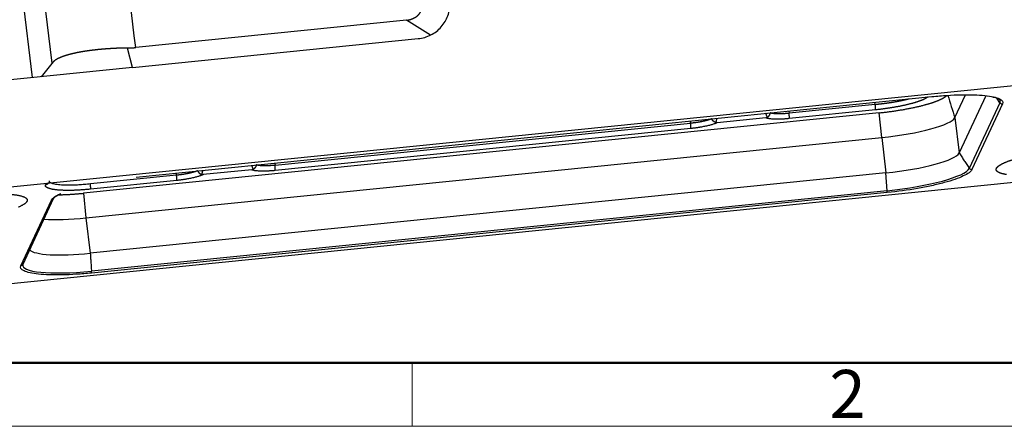
# Model space of a CAD drawing. Units: millimetres. Extents: x 1592 to 2186, y 588 to 1008.
# Drawn here: x 1647 to 1756, y 588 to 633 of the extents above; entities that cross this region are included whole.
import ezdxf

# ---------------------------------------------------------------- set-up
doc = ezdxf.new("R2010")
doc.units = ezdxf.units.MM
doc.header["$LTSCALE"] = 65.395
doc.layers.get('0').update_dxf_attribs({"linetype": 'CONTINUOUS', "lineweight": 30})
doc.layers.add('Dim', color=3, linetype='CONTINUOUS', lineweight=15)
doc.layers.add('图框', color=7, linetype='CONTINUOUS', lineweight=20)
doc.styles.add('Romans字体', font='romans.shx', dxfattribs={"width": 0.75})

# ---------------------------------------------------------------- blocks, each defined once
blk = doc.blocks.new('A4图框-NEW')
at = {"layer": '图框', "lineweight": 50}
blk.add_line((836.855, 484.035), (1126.929, 484.035), dxfattribs=at)
at = {"layer": '图框', "color": 6}
blk.add_line((882.948, 484.035), (882.948, 480.535), dxfattribs=at)
at = {"layer": '图框', "color": 1, "lineweight": 18}
blk.add_line((833.413, 480.535), (1130.412, 480.535), dxfattribs=at)
at = {"layer": '图框', "color": 6, "insert": (906.025, 483.648), "char_height": 2.652, "width": 2.55791, "attachment_point": 1, "style": 'Romans字体'}
blk.add_mtext('2', dxfattribs=at)

msp = doc.modelspace()

# ---------------------------------------------------------------- linework, layer by layer
at = {"color": 7, "linetype": 'Continuous'}
for p, q in [((1651.067, 628.465), (1648.751, 647.455)), ((1648.902, 626.887), (1646.816, 643.992)), ((1690.243, 633.232), (1660.313, 630.209)), ((1692.903, 631.584), (1690.243, 633.232)), ((1659.976, 628.005), (1691.552, 631.194)), ((1659.976, 628.005), (1659.401, 630.157)), ((1651.185, 628.611), (1649.867, 626.984)), ((1659.976, 628.005), (1637.828, 625.769)), ((1769.774, 627.236), (1639.256, 614.056)), ((1660.368, 615.895), (1748.369, 624.781)), ((1660.374, 615.9), (1748.374, 624.787)), ((1742.1, 623.9), (1742.042, 624.142)), ((1748.369, 624.781), (1748.374, 624.787)), ((1750.904, 622.46), (1752.086, 624.99)), ((1754.337, 624.885), (1751.381, 618.556)), ((1755.893, 624.109), (1752.506, 616.857)), ((1756.178, 623.974), (1752.791, 616.722)), ((1755.893, 624.109), (1755.558, 624.615)), ((1742.535, 622.992), (1654.534, 614.106)), ((1732.546, 623.183), (1732.573, 622.938)), ((1742.1, 623.9), (1732.573, 622.938)), ((1742.114, 623.319), (1732.587, 622.357)), ((1742.811, 620.26), (1742.535, 622.992)), ((1675.719, 617.197), (1721.685, 621.838)), ((1729.997, 622.447), (1724.634, 621.906)), ((1750.904, 622.46), (1751.381, 618.556)), ((1721.699, 621.258), (1675.733, 616.616)), ((1654.81, 611.374), (1742.811, 620.26)), ((1742.811, 620.26), (1743.287, 616.356)), ((1675.691, 617.442), (1675.719, 617.197)), ((1743.287, 616.356), (1655.287, 607.47)), ((1673.142, 616.706), (1667.779, 616.165)), ((1743.423, 614.389), (1743.287, 616.356)), ((1757.422, 615.301), (1645.428, 603.992)), ((1664.831, 616.097), (1655.304, 615.135)), ((1664.844, 615.517), (1655.318, 614.555)), ((1660.368, 615.895), (1660.374, 615.9)), ((1743.418, 614.175), (1655.418, 605.289)), ((1743.423, 614.389), (1655.422, 605.502)), ((1647.614, 606.101), (1651.001, 613.354)), ((1647.85, 606.267), (1651.237, 613.519)), ((1654.534, 614.106), (1654.81, 611.374)), ((1654.81, 611.374), (1655.287, 607.47))]:
    msp.add_line(p, q, dxfattribs=at)
for centre, major_axis, ratio, start_param, end_param in [((1747.57, 623.269), (-8.355, -1.019), 0.182207, 3.2281374, 3.2343961), ((1747.57, 623.269), (-8.355, -1.019), 0.182207, 3.0282781, 3.2281374), ((1756.142, 624.267), (0.272, -0.127), 0.9769543, 4.1531127, 5.2602614), ((1743.489, 621.711), (7.445, 0.908), 0.182207, 4.5990745, 6.1698708), ((1743.965, 617.807), (7.445, 0.908), 0.182207, 4.5990745, 6.1698708), ((1744.183, 616.017), (-8.355, -1.019), 0.182207, 1.4574818, 3.0282781), ((1752.755, 617.015), (0.272, -0.127), 0.9769543, 4.1531127, 5.2602614), ((1743.383, 614.468), (0.03, -0.298), 0.1111794, 0.1843867, 1.2915354), ((1650.966, 613.646), (-0.272, 0.127), 0.9769543, 2.1186688, 3.1415877), ((1655.488, 612.825), (7.445, 0.908), 0.182207, 3.8948177, 4.5990745), ((1655.964, 608.92), (7.445, 0.908), 0.182207, 3.2616886, 4.5990745), ((1656.182, 607.13), (-8.355, -1.019), 0.182207, 6.1882049, 7.7406671), ((1647.579, 606.394), (-0.272, 0.127), 0.9769543, 2.1186688, 3.1415877), ((1655.382, 605.581), (0.03, -0.298), 0.1111794, 0.1843867, 1.2915354)]:
    msp.add_ellipse(centre, major_axis=major_axis, ratio=ratio, start_param=start_param, end_param=end_param, dxfattribs=at)
at = {"color": 7, "linetype": 'Continuous', "extrusion": (-7.07722e-09, -8.6319e-10, -1)}
msp.add_open_spline([(1660.313, 630.209), (1658.631, 644.002), (1656.948, 657.794), (1655.266, 671.586)], degree=3, dxfattribs=at)
at = {"color": 7, "linetype": 'Continuous'}
for points, degree, knots in [([(1690.243, 633.232), (1690.644, 633.264), (1691.005, 633.427), (1691.385, 633.597), (1691.637, 633.882), (1691.887, 634.164), (1692.009, 634.561), (1692.123, 634.934), (1692.102, 635.333)], 2, [0, 0, 0, 0.25, 0.25, 0.5, 0.5, 0.75, 0.75, 1, 1, 1]), ([(1691.552, 631.194), (1691.797, 631.218), (1692.039, 631.266), (1692.508, 631.403), (1692.736, 631.494), (1693.171, 631.714), (1693.377, 631.845), (1693.761, 632.142), (1693.939, 632.308), (1694.26, 632.671), (1694.403, 632.867), (1694.649, 633.283), (1694.752, 633.502), (1694.916, 633.957), (1694.976, 634.192), (1695.051, 634.67), (1695.066, 634.913), (1695.058, 635.156)], 3, [0, 0, 0, 0, 0.125, 0.125, 0.25, 0.25, 0.375, 0.375, 0.5, 0.5, 0.625, 0.625, 0.75, 0.75, 0.875, 0.875, 1, 1, 1, 1]), ([(1659.401, 630.157), (1659.385, 630.157), (1659.352, 630.156), (1659.304, 630.155), (1659.255, 630.154), (1659.207, 630.154), (1659.159, 630.153), (1659.111, 630.152), (1659.063, 630.15), (1659.015, 630.149), (1658.968, 630.148), (1658.92, 630.147), (1658.873, 630.146), (1658.825, 630.144), (1658.778, 630.143), (1658.731, 630.142), (1658.684, 630.14), (1658.637, 630.138), (1658.59, 630.137), (1658.544, 630.135), (1658.497, 630.134), (1658.451, 630.132), (1658.405, 630.13), (1658.359, 630.128), (1658.313, 630.126), (1658.267, 630.124), (1658.221, 630.122), (1658.176, 630.12), (1658.13, 630.118), (1658.085, 630.116), (1658.04, 630.114), (1657.995, 630.112), (1657.95, 630.109), (1657.905, 630.107), (1657.86, 630.105), (1657.816, 630.102), (1657.772, 630.1), (1657.727, 630.097), (1657.683, 630.095), (1657.639, 630.092), (1657.596, 630.09), (1657.552, 630.087), (1657.509, 630.084), (1657.465, 630.082), (1657.422, 630.079), (1657.379, 630.076), (1657.336, 630.073), (1657.293, 630.07), (1657.251, 630.067), (1657.208, 630.064), (1657.166, 630.061), (1657.124, 630.058), (1657.082, 630.055), (1657.04, 630.052), (1656.998, 630.049), (1656.956, 630.046), (1656.915, 630.043), (1656.874, 630.039), (1656.833, 630.036), (1656.792, 630.033), (1656.751, 630.029), (1656.71, 630.026), (1656.67, 630.022), (1656.629, 630.019), (1656.589, 630.015), (1656.549, 630.012), (1656.509, 630.008), (1656.47, 630.005), (1656.43, 630.001), (1656.391, 629.997), (1656.351, 629.994), (1656.312, 629.99), (1656.273, 629.986), (1656.235, 629.982), (1656.196, 629.978), (1656.158, 629.975), (1656.119, 629.971), (1656.081, 629.967), (1656.043, 629.963), (1656.005, 629.959), (1655.968, 629.955), (1655.93, 629.951), (1655.893, 629.947), (1655.856, 629.943), (1655.819, 629.938), (1655.782, 629.934), (1655.745, 629.93), (1655.709, 629.926), (1655.672, 629.922), (1655.636, 629.917), (1655.6, 629.913), (1655.564, 629.909), (1655.528, 629.904), (1655.493, 629.9), (1655.458, 629.896), (1655.422, 629.891), (1655.387, 629.887), (1655.352, 629.882), (1655.318, 629.878), (1655.283, 629.873), (1655.249, 629.869), (1655.214, 629.864), (1655.18, 629.86), (1655.146, 629.855), (1655.113, 629.85), (1655.079, 629.846), (1655.046, 629.841), (1655.012, 629.836), (1654.979, 629.832), (1654.946, 629.827), (1654.914, 629.822), (1654.881, 629.817), (1654.849, 629.813), (1654.816, 629.808), (1654.784, 629.803), (1654.752, 629.798), (1654.72, 629.793), (1654.689, 629.788), (1654.657, 629.783), (1654.626, 629.778), (1654.595, 629.773), (1654.564, 629.768), (1654.533, 629.763), (1654.503, 629.758), (1654.472, 629.753), (1654.442, 629.748), (1654.412, 629.743), (1654.382, 629.738), (1654.352, 629.733), (1654.322, 629.728), (1654.292, 629.723), (1654.263, 629.718), (1654.234, 629.713), (1654.205, 629.707), (1654.176, 629.702), (1654.147, 629.697), (1654.119, 629.692), (1654.09, 629.687), (1654.062, 629.681), (1654.034, 629.676), (1654.006, 629.671), (1653.978, 629.665), (1653.951, 629.66), (1653.923, 629.655), (1653.896, 629.649), (1653.869, 629.644), (1653.842, 629.639), (1653.8, 629.63), (1653.743, 629.619), (1653.673, 629.604), (1653.603, 629.589), (1653.534, 629.574), (1653.466, 629.559), (1653.398, 629.543), (1653.332, 629.528), (1653.267, 629.512), (1653.202, 629.497), (1653.139, 629.481), (1653.076, 629.465), (1653.014, 629.449), (1652.953, 629.432), (1652.893, 629.416), (1652.834, 629.399), (1652.776, 629.383), (1652.719, 629.366), (1652.662, 629.349), (1652.607, 629.332), (1652.552, 629.315), (1652.499, 629.298), (1652.446, 629.281), (1652.395, 629.264), (1652.344, 629.246), (1652.294, 629.229), (1652.245, 629.211), (1652.197, 629.194), (1652.15, 629.176), (1652.104, 629.158), (1652.059, 629.14), (1652.015, 629.122), (1651.972, 629.104), (1651.93, 629.086), (1651.889, 629.067), (1651.848, 629.049), (1651.809, 629.031), (1651.771, 629.012), (1651.733, 628.993), (1651.697, 628.975), (1651.661, 628.956), (1651.627, 628.937), (1651.593, 628.919), (1651.561, 628.9), (1651.529, 628.881), (1651.498, 628.862), (1651.468, 628.843), (1651.44, 628.824), (1651.412, 628.805), (1651.385, 628.785), (1651.359, 628.766), (1651.334, 628.747), (1651.31, 628.727), (1651.287, 628.708), (1651.265, 628.689), (1651.244, 628.669), (1651.224, 628.65), (1651.205, 628.63), (1651.187, 628.611), (1651.17, 628.592), (1651.16, 628.58), (1651.156, 628.574)], 3, [0, 0, 0, 0, 0.0041477, 0.008287, 0.0124177, 0.0165399, 0.0206537, 0.024759, 0.0288559, 0.0329444, 0.0370244, 0.0410961, 0.0451594, 0.0492144, 0.0532611, 0.0572994, 0.0613294, 0.0653512, 0.0693647, 0.07337, 0.077367, 0.0813558, 0.0853365, 0.0893089, 0.0932732, 0.0972294, 0.1011774, 0.1051174, 0.1090492, 0.112973, 0.1168887, 0.1207963, 0.124696, 0.1285876, 0.1324712, 0.1363469, 0.1402146, 0.1440744, 0.1479262, 0.1517701, 0.1556061, 0.1594343, 0.1632546, 0.167067, 0.1708717, 0.1746685, 0.1784575, 0.1822387, 0.1860122, 0.1897779, 0.1935359, 0.1972862, 0.2010287, 0.2047636, 0.2084908, 0.2122104, 0.2159223, 0.2196266, 0.2233233, 0.2270124, 0.230694, 0.2343679, 0.2380344, 0.2416933, 0.2453447, 0.2489885, 0.252625, 0.2562539, 0.2598754, 0.2634894, 0.2670961, 0.2706953, 0.2742871, 0.2778716, 0.2814487, 0.2850184, 0.2885808, 0.2921359, 0.2956837, 0.2992243, 0.3027575, 0.3062835, 0.3098022, 0.3133138, 0.3168181, 0.3203152, 0.3238051, 0.3272879, 0.3307635, 0.3342319, 0.3376933, 0.3411475, 0.3445946, 0.3480347, 0.3514677, 0.3548936, 0.3583125, 0.3617244, 0.3651293, 0.3685271, 0.371918, 0.3753019, 0.3786789, 0.3820489, 0.385412, 0.3887682, 0.3921175, 0.3954599, 0.3987954, 0.4021241, 0.405446, 0.408761, 0.4120692, 0.4153706, 0.4186652, 0.421953, 0.4252341, 0.4285084, 0.431776, 0.4350369, 0.4382911, 0.4415386, 0.4447794, 0.4480135, 0.451241, 0.4544618, 0.4576761, 0.4608837, 0.4640847, 0.4672791, 0.4704669, 0.4736482, 0.476823, 0.4799912, 0.4831529, 0.4863081, 0.4894567, 0.4925989, 0.4957347, 0.498864, 0.5019868, 0.5051032, 0.5082132, 0.5113168, 0.514414, 0.5175048, 0.5205892, 0.5236673, 0.5319456, 0.54021, 0.5484604, 0.5566972, 0.5649204, 0.5731303, 0.5813269, 0.5895105, 0.5976812, 0.6058392, 0.6139846, 0.6221177, 0.6302385, 0.6383472, 0.646444, 0.654529, 0.6626025, 0.6706646, 0.6787154, 0.686755, 0.6947838, 0.7028017, 0.7108091, 0.718806, 0.7267925, 0.734769, 0.7427354, 0.7506921, 0.7586391, 0.7665766, 0.7745047, 0.7824237, 0.7903336, 0.7982347, 0.806127, 0.8140109, 0.8218863, 0.8297535, 0.8376126, 0.8454638, 0.8533073, 0.8611431, 0.8689715, 0.8767926, 0.8846066, 0.8924136, 0.9002137, 0.9080072, 0.9157942, 0.9235749, 0.9313493, 0.9391177, 0.9468802, 0.9546369, 0.9623881, 0.9701338, 0.9778743, 0.9856096, 0.99334, 1, 1, 1, 1]), ([(1659.401, 630.157), (1659.414, 630.157), (1659.441, 630.157), (1659.481, 630.158), (1659.52, 630.159), (1659.56, 630.16), (1659.6, 630.162), (1659.64, 630.163), (1659.68, 630.165), (1659.719, 630.166), (1659.759, 630.168), (1659.799, 630.17), (1659.838, 630.172), (1659.878, 630.175), (1659.918, 630.177), (1659.957, 630.18), (1659.997, 630.182), (1660.037, 630.185), (1660.076, 630.188), (1660.116, 630.191), (1660.155, 630.195), (1660.195, 630.198), (1660.234, 630.202), (1660.273, 630.205), (1660.3, 630.208), (1660.313, 630.209)], 3, [0, 0, 0, 0, 0.0435548, 0.0870961, 0.1306249, 0.174142, 0.2176483, 0.261145, 0.3046327, 0.3481126, 0.3915855, 0.4350524, 0.4785142, 0.5219718, 0.5654262, 0.6088783, 0.6523291, 0.6957795, 0.7392305, 0.7826829, 0.8261377, 0.8695959, 0.9130584, 0.9565261, 1, 1, 1, 1]), ([(1745.834, 624.522), (1745.828, 624.52), (1745.81, 624.515), (1745.778, 624.507), (1745.738, 624.496), (1745.697, 624.486), (1745.656, 624.475), (1745.614, 624.465), (1745.571, 624.454), (1745.529, 624.444), (1745.485, 624.433), (1745.441, 624.423), (1745.397, 624.412), (1745.352, 624.402), (1745.306, 624.391), (1745.26, 624.381), (1745.214, 624.37), (1745.167, 624.36), (1745.119, 624.349), (1745.071, 624.339), (1745.023, 624.329), (1744.973, 624.318), (1744.924, 624.308), (1744.874, 624.298), (1744.823, 624.287), (1744.772, 624.277), (1744.72, 624.267), (1744.668, 624.257), (1744.615, 624.247), (1744.562, 624.237), (1744.508, 624.227), (1744.454, 624.217), (1744.4, 624.207), (1744.344, 624.197), (1744.289, 624.187), (1744.233, 624.177), (1744.176, 624.168), (1744.119, 624.158), (1744.062, 624.148), (1744.004, 624.139), (1743.946, 624.129), (1743.887, 624.12), (1743.828, 624.111), (1743.768, 624.102), (1743.708, 624.093), (1743.648, 624.083), (1743.587, 624.075), (1743.526, 624.066), (1743.465, 624.057), (1743.403, 624.048), (1743.34, 624.04), (1743.278, 624.031), (1743.215, 624.023), (1743.151, 624.015), (1743.088, 624.007), (1743.024, 623.999), (1742.959, 623.991), (1742.895, 623.983), (1742.83, 623.975), (1742.765, 623.968), (1742.699, 623.96), (1742.634, 623.953), (1742.568, 623.946), (1742.502, 623.939), (1742.435, 623.932), (1742.369, 623.926), (1742.302, 623.919), (1742.235, 623.913), (1742.168, 623.906), (1742.123, 623.902), (1742.1, 623.9)], 3, [0, 0, 0, 0, 0.0053723, 0.0182761, 0.0312388, 0.0442603, 0.0573406, 0.0704798, 0.0836778, 0.0969346, 0.1102502, 0.1236247, 0.137058, 0.1505502, 0.1641011, 0.1777109, 0.1913795, 0.205107, 0.2188933, 0.2327384, 0.2466423, 0.260605, 0.2746266, 0.288707, 0.3028462, 0.3170443, 0.3313011, 0.3456168, 0.3599914, 0.3744247, 0.3889169, 0.4034679, 0.4180777, 0.4327463, 0.4474738, 0.4622601, 0.4771052, 0.4920091, 0.5069719, 0.5219935, 0.5370739, 0.5522131, 0.5674112, 0.5826681, 0.5979839, 0.6133584, 0.6287918, 0.6442841, 0.6598351, 0.675445, 0.6911137, 0.7068413, 0.7226277, 0.738473, 0.754377, 0.77034, 0.7863617, 0.8024423, 0.8185818, 0.8347801, 0.8510372, 0.8673532, 0.8837281, 0.9001618, 0.9166543, 0.9332057, 0.949816, 0.9664851, 0.9832131, 1, 1, 1, 1]), ([(1747.904, 624.736), (1747.747, 624.614), (1746.963, 624.247), (1746.12, 624.019), (1745.282, 623.793), (1744.238, 623.611), (1743.206, 623.43), (1742.114, 623.319)], 2, [0, 0, 0, 0.1543042, 0.4362028, 0.4362028, 0.7181014, 0.7181014, 1, 1, 1]), ([(1742.535, 622.992), (1743.919, 623.133), (1745.231, 623.363), (1746.549, 623.594), (1747.614, 623.883), (1748.677, 624.172), (1749.32, 624.474), (1749.813, 624.706), (1750.003, 624.921)], 2, [0, 0, 0, 0.265006, 0.265006, 0.5300119, 0.5300119, 0.7950179, 0.7950179, 1, 1, 1]), ([(1748.374, 624.787), (1748.947, 624.844), (1749.502, 624.89), (1750.577, 624.958), (1751.099, 624.98), (1752.603, 625.012), (1753.492, 624.983), (1754.579, 624.87), (1754.896, 624.821), (1755.437, 624.701), (1755.656, 624.631), (1756.161, 624.39), (1756.279, 624.198), (1756.178, 623.974)], 3, [0, 0, 0, 0, 0.125, 0.125, 0.25, 0.25, 0.5, 0.5, 0.625, 0.625, 0.75, 0.75, 1, 1, 1, 1]), ([(1755.051, 624.761), (1755.117, 624.748), (1755.304, 624.707), (1755.541, 624.629), (1755.747, 624.535), (1755.849, 624.455), (1755.868, 624.433), (1755.868, 624.427)], 3, [0, 0, 0, 0, 0.1221929, 0.3677205, 0.6071135, 0.837927, 1, 1, 1, 1]), ([(1730.172, 622.5), (1730.175, 622.502), (1730.182, 622.505), (1730.191, 622.511), (1730.2, 622.516), (1730.209, 622.522), (1730.219, 622.528), (1730.228, 622.535), (1730.237, 622.541), (1730.247, 622.548), (1730.256, 622.555), (1730.265, 622.563), (1730.274, 622.57), (1730.283, 622.578), (1730.293, 622.586), (1730.301, 622.595), (1730.31, 622.603), (1730.319, 622.612), (1730.328, 622.621), (1730.336, 622.631), (1730.345, 622.64), (1730.353, 622.65), (1730.361, 622.66), (1730.369, 622.67), (1730.377, 622.681), (1730.384, 622.691), (1730.392, 622.702), (1730.398, 622.711), (1730.404, 622.72), (1730.408, 622.728), (1730.414, 622.737), (1730.419, 622.747), (1730.425, 622.758), (1730.431, 622.77), (1730.437, 622.783), (1730.443, 622.797), (1730.45, 622.811), (1730.456, 622.827), (1730.462, 622.844), (1730.467, 622.861), (1730.473, 622.879), (1730.477, 622.898), (1730.482, 622.917), (1730.485, 622.938), (1730.488, 622.959), (1730.489, 622.973), (1730.489, 622.98)], 3, [0, 0, 0, 0, 0.016644, 0.0335067, 0.0505884, 0.067889, 0.0854081, 0.103145, 0.1210988, 0.1392683, 0.1576518, 0.1762476, 0.1950535, 0.2140673, 0.2332863, 0.2527077, 0.2723284, 0.292145, 0.3121542, 0.3323521, 0.3527348, 0.3732983, 0.3940383, 0.4149504, 0.4360301, 0.4572726, 0.4786732, 0.500227, 0.5140082, 0.5295673, 0.5468924, 0.565969, 0.5867798, 0.6093039, 0.6335168, 0.6593902, 0.6868916, 0.7159839, 0.7466256, 0.7787702, 0.8123665, 0.8473582, 0.8836848, 0.9212807, 0.9600768, 1, 1, 1, 1]), ([(1732.573, 622.938), (1732.565, 622.937), (1732.548, 622.935), (1732.522, 622.933), (1732.497, 622.93), (1732.472, 622.928), (1732.446, 622.926), (1732.421, 622.923), (1732.396, 622.921), (1732.37, 622.919), (1732.345, 622.916), (1732.32, 622.914), (1732.295, 622.912), (1732.27, 622.91), (1732.245, 622.908), (1732.22, 622.906), (1732.195, 622.905), (1732.17, 622.903), (1732.146, 622.901), (1732.121, 622.899), (1732.096, 622.898), (1732.072, 622.896), (1732.047, 622.895), (1732.023, 622.893), (1731.999, 622.892), (1731.974, 622.891), (1731.95, 622.889), (1731.926, 622.888), (1731.902, 622.887), (1731.879, 622.886), (1731.855, 622.885), (1731.831, 622.884), (1731.808, 622.883), (1731.784, 622.882), (1731.761, 622.881), (1731.738, 622.88), (1731.715, 622.88), (1731.692, 622.879), (1731.669, 622.878), (1731.646, 622.878), (1731.623, 622.877), (1731.601, 622.877), (1731.579, 622.877), (1731.556, 622.876), (1731.534, 622.876), (1731.512, 622.876), (1731.49, 622.876), (1731.469, 622.876), (1731.447, 622.876), (1731.426, 622.876), (1731.404, 622.876), (1731.383, 622.876), (1731.362, 622.876), (1731.342, 622.877), (1731.321, 622.877), (1731.3, 622.877), (1731.28, 622.878), (1731.26, 622.878), (1731.24, 622.879), (1731.22, 622.88), (1731.2, 622.88), (1731.181, 622.881), (1731.161, 622.882), (1731.142, 622.883), (1731.123, 622.884), (1731.104, 622.885), (1731.086, 622.886), (1731.067, 622.887), (1731.049, 622.888), (1731.031, 622.889), (1731.013, 622.891), (1730.995, 622.892), (1730.978, 622.893), (1730.961, 622.895), (1730.943, 622.896), (1730.927, 622.898), (1730.91, 622.899), (1730.893, 622.901), (1730.877, 622.903), (1730.861, 622.905), (1730.845, 622.906), (1730.829, 622.908), (1730.814, 622.91), (1730.798, 622.912), (1730.783, 622.914), (1730.769, 622.917), (1730.754, 622.919), (1730.74, 622.921), (1730.725, 622.923), (1730.711, 622.926), (1730.698, 622.928), (1730.684, 622.93), (1730.671, 622.933), (1730.658, 622.935), (1730.645, 622.938), (1730.632, 622.941), (1730.62, 622.943), (1730.608, 622.946), (1730.596, 622.949), (1730.584, 622.952), (1730.573, 622.955), (1730.561, 622.958), (1730.55, 622.961), (1730.54, 622.964), (1730.529, 622.967), (1730.519, 622.97), (1730.509, 622.973), (1730.499, 622.976), (1730.493, 622.979), (1730.49, 622.98)], 3, [0, 0, 0, 0, 0.009337, 0.0186741, 0.0280114, 0.0373489, 0.0466865, 0.0560243, 0.0653623, 0.0747004, 0.0840386, 0.0933771, 0.1027156, 0.1120544, 0.1213933, 0.1307324, 0.1400716, 0.149411, 0.1587505, 0.1680903, 0.1774301, 0.1867702, 0.1961104, 0.2054508, 0.2147913, 0.224132, 0.2334729, 0.2428139, 0.2521551, 0.2614964, 0.270838, 0.2801797, 0.2895215, 0.2988635, 0.3082057, 0.3175481, 0.3268906, 0.3362333, 0.3455761, 0.3549191, 0.3642623, 0.3736057, 0.3829492, 0.3922929, 0.4016367, 0.4109807, 0.4203249, 0.4296693, 0.4390138, 0.4483585, 0.4577034, 0.4670484, 0.4763936, 0.4857389, 0.4950845, 0.5044302, 0.5137761, 0.5231221, 0.5324683, 0.5418147, 0.5511613, 0.560508, 0.5698549, 0.579202, 0.5885492, 0.5978966, 0.6072442, 0.6165919, 0.6259399, 0.635288, 0.6446362, 0.6539847, 0.6633333, 0.6726821, 0.682031, 0.6913802, 0.7007295, 0.710079, 0.7194286, 0.7287784, 0.7381284, 0.7474786, 0.756829, 0.7661795, 0.7755302, 0.784881, 0.7942321, 0.8035833, 0.8129347, 0.8222863, 0.831638, 0.84099, 0.8503421, 0.8596944, 0.8690468, 0.8783995, 0.8877523, 0.8971053, 0.9064584, 0.9158118, 0.9251653, 0.934519, 0.9438729, 0.953227, 0.9625812, 0.9719356, 0.9812902, 0.990645, 1, 1, 1, 1]), ([(1732.587, 622.357), (1732.59, 622.363), (1732.593, 622.373), (1732.597, 622.398), (1732.599, 622.413), (1732.602, 622.449), (1732.603, 622.469), (1732.603, 622.515), (1732.603, 622.54), (1732.602, 622.594), (1732.601, 622.623), (1732.597, 622.682), (1732.595, 622.713), (1732.59, 622.777), (1732.587, 622.809), (1732.581, 622.874), (1732.577, 622.906), (1732.573, 622.938)], 3, [0, 0, 0, 0, 0.125, 0.125, 0.25, 0.25, 0.375, 0.375, 0.5, 0.5, 0.625, 0.625, 0.75, 0.75, 0.875, 0.875, 1, 1, 1, 1]), ([(1742.114, 623.319), (1742.117, 623.326), (1742.119, 623.335), (1742.124, 623.36), (1742.125, 623.375), (1742.128, 623.411), (1742.129, 623.431), (1742.129, 623.477), (1742.129, 623.502), (1742.128, 623.556), (1742.127, 623.584), (1742.124, 623.644), (1742.122, 623.675), (1742.117, 623.739), (1742.114, 623.771), (1742.107, 623.836), (1742.104, 623.868), (1742.1, 623.9)], 3, [0, 0, 0, 0, 0.125, 0.125, 0.25, 0.25, 0.375, 0.375, 0.5, 0.5, 0.625, 0.625, 0.75, 0.75, 0.875, 0.875, 1, 1, 1, 1]), ([(1724.018, 622.326), (1724.013, 622.324), (1724.004, 622.321), (1723.99, 622.315), (1723.976, 622.309), (1723.962, 622.304), (1723.947, 622.298), (1723.933, 622.292), (1723.918, 622.287), (1723.902, 622.281), (1723.887, 622.276), (1723.871, 622.27), (1723.856, 622.264), (1723.84, 622.259), (1723.823, 622.253), (1723.807, 622.248), (1723.79, 622.242), (1723.773, 622.236), (1723.756, 622.231), (1723.739, 622.225), (1723.722, 622.22), (1723.704, 622.214), (1723.686, 622.209), (1723.668, 622.203), (1723.65, 622.198), (1723.632, 622.192), (1723.613, 622.187), (1723.594, 622.181), (1723.576, 622.176), (1723.556, 622.171), (1723.537, 622.165), (1723.518, 622.16), (1723.498, 622.154), (1723.478, 622.149), (1723.458, 622.144), (1723.438, 622.138), (1723.418, 622.133), (1723.398, 622.128), (1723.377, 622.123), (1723.356, 622.117), (1723.335, 622.112), (1723.314, 622.107), (1723.293, 622.102), (1723.272, 622.097), (1723.25, 622.092), (1723.228, 622.087), (1723.207, 622.082), (1723.185, 622.077), (1723.163, 622.072), (1723.141, 622.067), (1723.118, 622.062), (1723.096, 622.057), (1723.073, 622.052), (1723.05, 622.047), (1723.028, 622.042), (1723.005, 622.037), (1722.982, 622.033), (1722.958, 622.028), (1722.935, 622.023), (1722.912, 622.018), (1722.888, 622.014), (1722.865, 622.009), (1722.841, 622.005), (1722.817, 622), (1722.793, 621.996), (1722.769, 621.991), (1722.745, 621.987), (1722.721, 621.982), (1722.697, 621.978), (1722.672, 621.974), (1722.648, 621.969), (1722.623, 621.965), (1722.599, 621.961), (1722.574, 621.957), (1722.549, 621.953), (1722.524, 621.948), (1722.5, 621.944), (1722.475, 621.94), (1722.45, 621.936), (1722.425, 621.933), (1722.399, 621.929), (1722.374, 621.925), (1722.349, 621.921), (1722.324, 621.917), (1722.299, 621.914), (1722.273, 621.91), (1722.248, 621.906), (1722.222, 621.903), (1722.197, 621.899), (1722.171, 621.896), (1722.146, 621.892), (1722.12, 621.889), (1722.095, 621.885), (1722.069, 621.882), (1722.044, 621.879), (1722.018, 621.876), (1721.992, 621.873), (1721.967, 621.869), (1721.941, 621.866), (1721.915, 621.863), (1721.89, 621.86), (1721.864, 621.857), (1721.839, 621.855), (1721.813, 621.852), (1721.787, 621.849), (1721.762, 621.846), (1721.736, 621.844), (1721.711, 621.841), (1721.694, 621.839), (1721.685, 621.838)], 3, [0, 0, 0, 0, 0.0093413, 0.0186826, 0.028024, 0.0373655, 0.046707, 0.0560486, 0.0653903, 0.0747321, 0.084074, 0.0934159, 0.1027579, 0.1121, 0.1214422, 0.1307845, 0.1401268, 0.1494692, 0.1588117, 0.1681543, 0.1774969, 0.1868396, 0.1961825, 0.2055254, 0.2148683, 0.2242114, 0.2335545, 0.2428978, 0.2522411, 0.2615845, 0.270928, 0.2802715, 0.2896152, 0.2989589, 0.3083027, 0.3176466, 0.3269906, 0.3363347, 0.3456788, 0.3550231, 0.3643674, 0.3737119, 0.3830564, 0.392401, 0.4017456, 0.4110904, 0.4204353, 0.4297802, 0.4391253, 0.4484704, 0.4578156, 0.4671609, 0.4765063, 0.4858518, 0.4951974, 0.504543, 0.5138888, 0.5232347, 0.5325806, 0.5419266, 0.5512728, 0.560619, 0.5699653, 0.5793117, 0.5886582, 0.5980048, 0.6073514, 0.6166982, 0.6260451, 0.635392, 0.6447391, 0.6540863, 0.6634335, 0.6727808, 0.6821283, 0.6914758, 0.7008234, 0.7101712, 0.719519, 0.7288669, 0.7382149, 0.747563, 0.7569112, 0.7662595, 0.7756079, 0.7849564, 0.794305, 0.8036537, 0.8130025, 0.8223514, 0.8317004, 0.8410495, 0.8503988, 0.8597481, 0.8690975, 0.878447, 0.8877966, 0.8971463, 0.9064961, 0.915846, 0.925196, 0.9345462, 0.9438964, 0.9532467, 0.9625972, 0.9719477, 0.9812984, 0.9906491, 1, 1, 1, 1]), ([(1721.699, 621.258), (1721.702, 621.264), (1721.704, 621.274), (1721.709, 621.298), (1721.71, 621.314), (1721.713, 621.349), (1721.714, 621.37), (1721.714, 621.416), (1721.714, 621.441), (1721.713, 621.494), (1721.712, 621.523), (1721.708, 621.583), (1721.706, 621.614), (1721.702, 621.677), (1721.699, 621.709), (1721.692, 621.774), (1721.689, 621.807), (1721.685, 621.838)], 3, [0, 0, 0, 0, 0.125, 0.125, 0.25, 0.25, 0.375, 0.375, 0.5, 0.5, 0.625, 0.625, 0.75, 0.75, 0.875, 0.875, 1, 1, 1, 1]), ([(1724.455, 621.923), (1724.452, 621.924), (1724.445, 621.927), (1724.436, 621.93), (1724.426, 621.934), (1724.416, 621.937), (1724.407, 621.941), (1724.397, 621.945), (1724.387, 621.95), (1724.378, 621.954), (1724.368, 621.959), (1724.359, 621.964), (1724.349, 621.969), (1724.34, 621.974), (1724.33, 621.979), (1724.321, 621.985), (1724.311, 621.99), (1724.302, 621.996), (1724.293, 622.002), (1724.284, 622.008), (1724.275, 622.015), (1724.266, 622.021), (1724.257, 622.028), (1724.248, 622.035), (1724.239, 622.042), (1724.23, 622.049), (1724.222, 622.056), (1724.213, 622.063), (1724.205, 622.07), (1724.196, 622.078), (1724.187, 622.086), (1724.178, 622.095), (1724.168, 622.105), (1724.157, 622.116), (1724.147, 622.128), (1724.136, 622.14), (1724.124, 622.153), (1724.113, 622.167), (1724.102, 622.181), (1724.09, 622.197), (1724.079, 622.213), (1724.068, 622.23), (1724.057, 622.248), (1724.047, 622.266), (1724.036, 622.286), (1724.027, 622.306), (1724.021, 622.319), (1724.018, 622.326)], 3, [0, 0, 0, 0, 0.016615, 0.0332653, 0.049952, 0.0666764, 0.0834396, 0.1002429, 0.1170872, 0.1339737, 0.1509034, 0.1678774, 0.1848965, 0.2019619, 0.2190743, 0.2362348, 0.2534442, 0.2707034, 0.2880132, 0.3053745, 0.3227881, 0.3402548, 0.3577754, 0.3753506, 0.3929812, 0.410668, 0.4284118, 0.4462132, 0.464073, 0.4819919, 0.4999706, 0.5216357, 0.5445786, 0.5687998, 0.5942992, 0.621077, 0.6491327, 0.6784663, 0.7090774, 0.740966, 0.7741322, 0.8085762, 0.8442987, 0.8813006, 0.9195835, 0.9591491, 1, 1, 1, 1]), ([(1724.634, 621.906), (1724.63, 621.906), (1724.623, 621.905), (1724.612, 621.904), (1724.601, 621.904), (1724.59, 621.904), (1724.58, 621.904), (1724.569, 621.904), (1724.559, 621.904), (1724.549, 621.905), (1724.539, 621.906), (1724.529, 621.907), (1724.519, 621.908), (1724.51, 621.91), (1724.5, 621.912), (1724.491, 621.914), (1724.482, 621.916), (1724.473, 621.918), (1724.464, 621.921), (1724.458, 621.923), (1724.455, 621.923)], 3, [0, 0, 0, 0, 0.0602248, 0.1198287, 0.178825, 0.2372269, 0.2950476, 0.3523006, 0.4089993, 0.4651571, 0.5207878, 0.5759048, 0.6305218, 0.6846527, 0.738311, 0.7915107, 0.8442655, 0.8965894, 0.9484962, 1, 1, 1, 1]), ([(1730.172, 622.5), (1730.169, 622.499), (1730.163, 622.495), (1730.154, 622.491), (1730.145, 622.487), (1730.136, 622.482), (1730.126, 622.478), (1730.116, 622.475), (1730.106, 622.471), (1730.096, 622.468), (1730.086, 622.464), (1730.075, 622.461), (1730.064, 622.459), (1730.053, 622.456), (1730.042, 622.454), (1730.031, 622.452), (1730.02, 622.45), (1730.008, 622.448), (1730.001, 622.447), (1729.997, 622.447)], 3, [0, 0, 0, 0, 0.0546603, 0.1097594, 0.1653137, 0.2213397, 0.2778538, 0.3348723, 0.3924115, 0.4504878, 0.5091174, 0.5683165, 0.6281011, 0.6884873, 0.7494912, 0.8111286, 0.8734154, 0.9363673, 1, 1, 1, 1]), ([(1755.506, 616.858), (1755.637, 617.129), (1756.275, 617.429), (1756.916, 617.73), (1757.98, 618.02), (1759.042, 618.308), (1760.363, 618.54), (1761.682, 618.771), (1763.06, 618.911)], 2, [0, 0, 0, 0.25, 0.25, 0.5, 0.5, 0.75, 0.75, 1, 1, 1]), ([(1667.163, 616.585), (1667.159, 616.583), (1667.15, 616.579), (1667.136, 616.574), (1667.122, 616.568), (1667.107, 616.563), (1667.093, 616.557), (1667.078, 616.551), (1667.063, 616.546), (1667.048, 616.54), (1667.033, 616.534), (1667.017, 616.529), (1667.001, 616.523), (1666.985, 616.518), (1666.969, 616.512), (1666.952, 616.506), (1666.936, 616.501), (1666.919, 616.495), (1666.902, 616.49), (1666.885, 616.484), (1666.867, 616.479), (1666.85, 616.473), (1666.832, 616.468), (1666.814, 616.462), (1666.796, 616.457), (1666.777, 616.451), (1666.759, 616.446), (1666.74, 616.44), (1666.721, 616.435), (1666.702, 616.429), (1666.683, 616.424), (1666.663, 616.419), (1666.644, 616.413), (1666.624, 616.408), (1666.604, 616.403), (1666.584, 616.397), (1666.564, 616.392), (1666.543, 616.387), (1666.523, 616.382), (1666.502, 616.376), (1666.481, 616.371), (1666.46, 616.366), (1666.439, 616.361), (1666.417, 616.356), (1666.396, 616.351), (1666.374, 616.345), (1666.352, 616.34), (1666.33, 616.335), (1666.308, 616.33), (1666.286, 616.325), (1666.264, 616.32), (1666.241, 616.316), (1666.219, 616.311), (1666.196, 616.306), (1666.173, 616.301), (1666.15, 616.296), (1666.127, 616.291), (1666.104, 616.287), (1666.081, 616.282), (1666.057, 616.277), (1666.034, 616.273), (1666.01, 616.268), (1665.986, 616.263), (1665.963, 616.259), (1665.939, 616.254), (1665.915, 616.25), (1665.891, 616.246), (1665.866, 616.241), (1665.842, 616.237), (1665.818, 616.232), (1665.793, 616.228), (1665.769, 616.224), (1665.744, 616.22), (1665.72, 616.216), (1665.695, 616.211), (1665.67, 616.207), (1665.645, 616.203), (1665.62, 616.199), (1665.595, 616.195), (1665.57, 616.191), (1665.545, 616.188), (1665.52, 616.184), (1665.495, 616.18), (1665.469, 616.176), (1665.444, 616.172), (1665.419, 616.169), (1665.393, 616.165), (1665.368, 616.162), (1665.343, 616.158), (1665.317, 616.155), (1665.292, 616.151), (1665.266, 616.148), (1665.24, 616.144), (1665.215, 616.141), (1665.189, 616.138), (1665.164, 616.135), (1665.138, 616.131), (1665.112, 616.128), (1665.087, 616.125), (1665.061, 616.122), (1665.035, 616.119), (1665.01, 616.116), (1664.984, 616.113), (1664.959, 616.111), (1664.933, 616.108), (1664.907, 616.105), (1664.882, 616.103), (1664.856, 616.1), (1664.839, 616.098), (1664.831, 616.097)], 3, [0, 0, 0, 0, 0.0093414, 0.0186828, 0.0280243, 0.0373659, 0.0467075, 0.0560492, 0.065391, 0.0747329, 0.0840749, 0.0934169, 0.102759, 0.1121012, 0.1214434, 0.1307858, 0.1401282, 0.1494706, 0.1588132, 0.1681559, 0.1774986, 0.1868414, 0.1961843, 0.2055272, 0.2148703, 0.2242134, 0.2335566, 0.2428999, 0.2522432, 0.2615867, 0.2709302, 0.2802738, 0.2896175, 0.2989613, 0.3083052, 0.3176491, 0.3269931, 0.3363372, 0.3456814, 0.3550257, 0.3643701, 0.3737145, 0.3830591, 0.3924037, 0.4017484, 0.4110932, 0.4204381, 0.429783, 0.4391281, 0.4484732, 0.4578185, 0.4671638, 0.4765092, 0.4858547, 0.4952002, 0.5045459, 0.5138917, 0.5232375, 0.5325835, 0.5419295, 0.5512756, 0.5606218, 0.5699681, 0.5793145, 0.5886609, 0.5980075, 0.6073542, 0.6167009, 0.6260478, 0.6353947, 0.6447417, 0.6540888, 0.6634361, 0.6727834, 0.6821308, 0.6914782, 0.7008258, 0.7101735, 0.7195213, 0.7288692, 0.7382171, 0.7475652, 0.7569133, 0.7662616, 0.7756099, 0.7849584, 0.7943069, 0.8036556, 0.8130043, 0.8223531, 0.8317021, 0.8410511, 0.8504002, 0.8597494, 0.8690988, 0.8784482, 0.8877977, 0.8971473, 0.9064971, 0.9158469, 0.9251968, 0.9345469, 0.943897, 0.9532472, 0.9625976, 0.971948, 0.9812986, 0.9906492, 1, 1, 1, 1]), ([(1667.164, 616.585), (1667.165, 616.582), (1667.168, 616.576), (1667.172, 616.567), (1667.176, 616.558), (1667.18, 616.549), (1667.185, 616.54), (1667.19, 616.532), (1667.194, 616.523), (1667.199, 616.515), (1667.204, 616.507), (1667.209, 616.499), (1667.213, 616.492), (1667.218, 616.484), (1667.223, 616.477), (1667.228, 616.47), (1667.233, 616.463), (1667.238, 616.456), (1667.242, 616.45), (1667.247, 616.443), (1667.252, 616.437), (1667.256, 616.431), (1667.261, 616.425), (1667.265, 616.42), (1667.27, 616.415), (1667.274, 616.409), (1667.278, 616.404), (1667.282, 616.4), (1667.286, 616.395), (1667.29, 616.391), (1667.294, 616.387), (1667.297, 616.383), (1667.301, 616.379), (1667.304, 616.375), (1667.307, 616.372), (1667.31, 616.368), (1667.313, 616.365), (1667.316, 616.363), (1667.318, 616.36), (1667.321, 616.358), (1667.323, 616.355), (1667.325, 616.353), (1667.327, 616.351), (1667.328, 616.35), (1667.33, 616.348), (1667.331, 616.347), (1667.332, 616.346), (1667.337, 616.341), (1667.345, 616.334), (1667.357, 616.324), (1667.368, 616.314), (1667.381, 616.304), (1667.393, 616.294), (1667.405, 616.285), (1667.418, 616.276), (1667.431, 616.267), (1667.443, 616.259), (1667.456, 616.251), (1667.469, 616.243), (1667.482, 616.235), (1667.496, 616.228), (1667.509, 616.221), (1667.522, 616.214), (1667.535, 616.208), (1667.548, 616.202), (1667.561, 616.197), (1667.575, 616.191), (1667.588, 616.187), (1667.596, 616.183), (1667.601, 616.182)], 3, [0, 0, 0, 0, 0.0184224, 0.0365919, 0.0545005, 0.0721405, 0.0895042, 0.1065842, 0.1233733, 0.1398646, 0.1560512, 0.1719266, 0.1874845, 0.2027189, 0.2176239, 0.232194, 0.2464238, 0.2603084, 0.2738428, 0.2870224, 0.2998429, 0.3123003, 0.3243905, 0.33611, 0.3474553, 0.3584231, 0.3690105, 0.3792145, 0.3890327, 0.3984624, 0.4075015, 0.4161477, 0.4243992, 0.4322542, 0.4397109, 0.4467679, 0.4534237, 0.4596771, 0.465527, 0.4709722, 0.4760119, 0.4806452, 0.4848713, 0.4886896, 0.4920996, 0.4951006, 0.4976924, 0.4998746, 0.5246587, 0.5493857, 0.5740497, 0.5986447, 0.6231647, 0.6476032, 0.6719539, 0.6962103, 0.7203656, 0.7444134, 0.768347, 0.7921597, 0.8158451, 0.8393967, 0.8628081, 0.8860732, 0.9091858, 0.9321403, 0.954931, 0.9775526, 1, 1, 1, 1]), ([(1673.635, 617.239), (1673.635, 617.235), (1673.635, 617.228), (1673.634, 617.218), (1673.633, 617.208), (1673.631, 617.199), (1673.63, 617.189), (1673.628, 617.18), (1673.627, 617.172), (1673.625, 617.163), (1673.623, 617.155), (1673.621, 617.147), (1673.619, 617.14), (1673.617, 617.132), (1673.615, 617.125), (1673.613, 617.118), (1673.611, 617.112), (1673.609, 617.106), (1673.607, 617.1), (1673.605, 617.094), (1673.603, 617.089), (1673.601, 617.084), (1673.599, 617.08), (1673.597, 617.075), (1673.596, 617.071), (1673.594, 617.067), (1673.593, 617.064), (1673.591, 617.061), (1673.59, 617.058), (1673.589, 617.055), (1673.586, 617.049), (1673.581, 617.037), (1673.572, 617.019), (1673.56, 616.997), (1673.546, 616.974), (1673.532, 616.953), (1673.519, 616.934), (1673.505, 616.916), (1673.491, 616.899), (1673.476, 616.882), (1673.46, 616.866), (1673.444, 616.85), (1673.427, 616.835), (1673.41, 616.821), (1673.392, 616.807), (1673.374, 616.794), (1673.356, 616.781), (1673.337, 616.77), (1673.324, 616.763), (1673.318, 616.759)], 3, [0, 0, 0, 0, 0.0194383, 0.0383418, 0.0567108, 0.0745455, 0.0918459, 0.1086122, 0.1248446, 0.1405429, 0.1557072, 0.1703375, 0.1844337, 0.1979957, 0.2110235, 0.2235169, 0.2354758, 0.2469001, 0.2577896, 0.2681442, 0.2779637, 0.287248, 0.2959969, 0.3042103, 0.311888, 0.31903, 0.3256361, 0.3317062, 0.3372403, 0.3422384, 0.3467004, 0.372145, 0.4061663, 0.4487792, 0.5000002, 0.5371656, 0.5740793, 0.6107478, 0.6471779, 0.6833763, 0.7193499, 0.7551062, 0.7906525, 0.8259969, 0.8611478, 0.8961139, 0.9309046, 0.9655298, 1, 1, 1, 1]), ([(1675.719, 617.197), (1675.71, 617.196), (1675.693, 617.194), (1675.668, 617.192), (1675.643, 617.189), (1675.617, 617.187), (1675.592, 617.184), (1675.566, 617.182), (1675.541, 617.18), (1675.516, 617.178), (1675.491, 617.175), (1675.466, 617.173), (1675.441, 617.171), (1675.415, 617.169), (1675.39, 617.167), (1675.366, 617.165), (1675.341, 617.163), (1675.316, 617.162), (1675.291, 617.16), (1675.266, 617.158), (1675.242, 617.157), (1675.217, 617.155), (1675.193, 617.154), (1675.169, 617.152), (1675.144, 617.151), (1675.12, 617.149), (1675.096, 617.148), (1675.072, 617.147), (1675.048, 617.146), (1675.024, 617.145), (1675, 617.144), (1674.977, 617.143), (1674.953, 617.142), (1674.93, 617.141), (1674.907, 617.14), (1674.883, 617.139), (1674.86, 617.139), (1674.837, 617.138), (1674.814, 617.137), (1674.792, 617.137), (1674.769, 617.136), (1674.747, 617.136), (1674.724, 617.136), (1674.702, 617.135), (1674.68, 617.135), (1674.658, 617.135), (1674.636, 617.135), (1674.614, 617.135), (1674.593, 617.135), (1674.571, 617.135), (1674.55, 617.135), (1674.529, 617.135), (1674.508, 617.135), (1674.487, 617.136), (1674.466, 617.136), (1674.446, 617.136), (1674.426, 617.137), (1674.405, 617.137), (1674.385, 617.138), (1674.366, 617.139), (1674.346, 617.139), (1674.326, 617.14), (1674.307, 617.141), (1674.288, 617.142), (1674.269, 617.143), (1674.25, 617.144), (1674.231, 617.145), (1674.213, 617.146), (1674.195, 617.147), (1674.177, 617.148), (1674.159, 617.149), (1674.141, 617.151), (1674.124, 617.152), (1674.106, 617.154), (1674.089, 617.155), (1674.072, 617.157), (1674.055, 617.158), (1674.039, 617.16), (1674.023, 617.162), (1674.006, 617.163), (1673.991, 617.165), (1673.975, 617.167), (1673.959, 617.169), (1673.944, 617.171), (1673.929, 617.173), (1673.914, 617.175), (1673.9, 617.178), (1673.885, 617.18), (1673.871, 617.182), (1673.857, 617.184), (1673.843, 617.187), (1673.83, 617.189), (1673.816, 617.192), (1673.803, 617.194), (1673.79, 617.197), (1673.778, 617.2), (1673.765, 617.202), (1673.753, 617.205), (1673.741, 617.208), (1673.73, 617.211), (1673.718, 617.214), (1673.707, 617.217), (1673.696, 617.22), (1673.685, 617.223), (1673.675, 617.226), (1673.665, 617.229), (1673.655, 617.232), (1673.645, 617.235), (1673.638, 617.238), (1673.635, 617.239)], 3, [0, 0, 0, 0, 0.0093367, 0.0186736, 0.0280107, 0.0373479, 0.0466853, 0.0560229, 0.0653606, 0.0746985, 0.0840365, 0.0933748, 0.1027131, 0.1120517, 0.1213904, 0.1307293, 0.1400683, 0.1494076, 0.1587469, 0.1680865, 0.1774262, 0.1867661, 0.1961061, 0.2054464, 0.2147868, 0.2241273, 0.233468, 0.2428089, 0.25215, 0.2614912, 0.2708326, 0.2801742, 0.289516, 0.2988579, 0.3082, 0.3175422, 0.3268846, 0.3362272, 0.34557, 0.354913, 0.3642561, 0.3735993, 0.3829428, 0.3922864, 0.4016302, 0.4109742, 0.4203183, 0.4296627, 0.4390072, 0.4483518, 0.4576967, 0.4670417, 0.4763869, 0.4857322, 0.4950777, 0.5044234, 0.5137693, 0.5231154, 0.5324616, 0.541808, 0.5511546, 0.5605014, 0.5698483, 0.5791954, 0.5885427, 0.5978901, 0.6072378, 0.6165856, 0.6259336, 0.6352817, 0.6446301, 0.6539786, 0.6633273, 0.6726761, 0.6820252, 0.6913744, 0.7007238, 0.7100734, 0.7194232, 0.7287731, 0.7381232, 0.7474735, 0.756824, 0.7661746, 0.7755255, 0.7848765, 0.7942277, 0.8035791, 0.8129306, 0.8222824, 0.8316343, 0.8409864, 0.8503387, 0.8596911, 0.8690438, 0.8783966, 0.8877496, 0.8971028, 0.9064562, 0.9158097, 0.9251634, 0.9345174, 0.9438715, 0.9532258, 0.9625802, 0.9719349, 0.9812898, 0.9906448, 1, 1, 1, 1]), ([(1675.733, 616.616), (1675.736, 616.622), (1675.739, 616.632), (1675.743, 616.657), (1675.745, 616.672), (1675.747, 616.708), (1675.748, 616.728), (1675.749, 616.774), (1675.749, 616.799), (1675.747, 616.853), (1675.746, 616.881), (1675.743, 616.941), (1675.741, 616.972), (1675.736, 617.036), (1675.733, 617.068), (1675.726, 617.133), (1675.723, 617.165), (1675.719, 617.197)], 3, [0, 0, 0, 0, 0.125, 0.125, 0.25, 0.25, 0.375, 0.375, 0.5, 0.5, 0.625, 0.625, 0.75, 0.75, 0.875, 0.875, 1, 1, 1, 1]), ([(1752.791, 616.722), (1752.737, 616.61), (1752.63, 616.495), (1752.312, 616.258), (1752.1, 616.137), (1751.311, 615.766), (1750.591, 615.517), (1749.286, 615.162), (1748.819, 615.048), (1747.825, 614.831), (1747.306, 614.73), (1745.68, 614.444), (1744.564, 614.291), (1743.418, 614.175)], 3, [0, 0, 0, 0, 0.125, 0.125, 0.25, 0.25, 0.5, 0.5, 0.625, 0.625, 0.75, 0.75, 1, 1, 1, 1]), ([(1756.624, 616.166), (1756.085, 616.253), (1755.791, 616.393), (1755.384, 616.587), (1755.506, 616.858)], 2, [0, 0, 0, 0.4176948, 0.4176948, 1, 1, 1]), ([(1650.345, 615.065), (1650.405, 615.071), (1650.463, 615.088), (1650.57, 615.142), (1650.619, 615.178), (1650.691, 615.258), (1650.718, 615.298), (1650.738, 615.342)], 3, [0, 0, 0, 0, 0.3553108, 0.3553108, 0.7106216, 0.7106216, 1, 1, 1, 1]), ([(1655.304, 615.136), (1655.078, 615.11), (1654.857, 615.088), (1654.43, 615.051), (1654.224, 615.036), (1653.828, 615.011), (1653.638, 615.002), (1653.278, 614.99), (1653.107, 614.987), (1652.784, 614.986), (1652.632, 614.988), (1652.349, 614.997), (1652.218, 615.003), (1651.974, 615.02), (1651.862, 615.031), (1651.657, 615.055), (1651.563, 615.068), (1651.395, 615.098), (1651.32, 615.114), (1651.186, 615.148), (1651.127, 615.166), (1651.024, 615.203), (1650.98, 615.223), (1650.906, 615.262), (1650.876, 615.283), (1650.826, 615.324), (1650.808, 615.344), (1650.78, 615.386), (1650.771, 615.406), (1650.764, 615.438), (1650.762, 615.449), (1650.762, 615.461)], 3, [0, 0, 0, 0, 0.0687049, 0.0687049, 0.1374098, 0.1374098, 0.2061147, 0.2061147, 0.2748196, 0.2748196, 0.3435246, 0.3435246, 0.4122295, 0.4122295, 0.4809344, 0.4809344, 0.5496393, 0.5496393, 0.6183442, 0.6183442, 0.6870491, 0.6870491, 0.755754, 0.755754, 0.8244589, 0.8244589, 0.8931639, 0.8931639, 0.9618688, 0.9618688, 1, 1, 1, 1]), ([(1664.844, 615.517), (1664.847, 615.523), (1664.85, 615.533), (1664.854, 615.557), (1664.856, 615.572), (1664.858, 615.608), (1664.859, 615.629), (1664.86, 615.674), (1664.86, 615.7), (1664.858, 615.753), (1664.857, 615.782), (1664.854, 615.841), (1664.852, 615.873), (1664.847, 615.936), (1664.844, 615.968), (1664.838, 616.033), (1664.834, 616.065), (1664.831, 616.097)], 3, [0, 0, 0, 0, 0.125, 0.125, 0.25, 0.25, 0.375, 0.375, 0.5, 0.5, 0.625, 0.625, 0.75, 0.75, 0.875, 0.875, 1, 1, 1, 1]), ([(1667.779, 616.165), (1667.776, 616.165), (1667.768, 616.164), (1667.757, 616.163), (1667.747, 616.163), (1667.736, 616.162), (1667.725, 616.162), (1667.715, 616.163), (1667.705, 616.163), (1667.695, 616.164), (1667.685, 616.165), (1667.675, 616.166), (1667.665, 616.167), (1667.655, 616.169), (1667.646, 616.17), (1667.636, 616.172), (1667.627, 616.175), (1667.618, 616.177), (1667.609, 616.18), (1667.604, 616.181), (1667.601, 616.182)], 3, [0, 0, 0, 0, 0.0602248, 0.1198288, 0.178825, 0.2372269, 0.2950476, 0.3523006, 0.4089993, 0.4651572, 0.5207878, 0.5759048, 0.6305219, 0.6846527, 0.738311, 0.7915107, 0.8442655, 0.8965894, 0.9484962, 1, 1, 1, 1]), ([(1655.318, 614.555), (1654.228, 614.445), (1653.268, 614.424), (1652.303, 614.403), (1650.9, 614.546), (1650.573, 614.7), (1650.248, 614.852), (1650.345, 615.065)], 2, [0, 0, 0, 0.25, 0.25, 0.5, 0.75, 0.75, 1, 1, 1]), ([(1655.318, 614.554), (1655.321, 614.56), (1655.323, 614.569), (1655.328, 614.594), (1655.329, 614.609), (1655.332, 614.645), (1655.333, 614.666), (1655.333, 614.711), (1655.333, 614.736), (1655.332, 614.79), (1655.331, 614.819), (1655.327, 614.879), (1655.325, 614.91), (1655.321, 614.974), (1655.318, 615.006), (1655.311, 615.071), (1655.308, 615.104), (1655.304, 615.136)], 3, [0, 0, 0, 0, 0.125, 0.125, 0.25, 0.25, 0.375, 0.375, 0.5, 0.5, 0.625, 0.625, 0.75, 0.75, 0.875, 0.875, 1, 1, 1, 1]), ([(1641.997, 613.872), (1643.373, 614.011), (1644.598, 614.037), (1645.82, 614.062), (1647.591, 613.878), (1648.001, 613.682), (1648.408, 613.488), (1648.286, 613.218)], 2, [0, 0, 0, 0.25, 0.25, 0.5, 0.75, 0.75, 1, 1, 1]), ([(1648.286, 613.218), (1648.155, 612.946), (1647.429, 612.605), (1647.334, 612.564)], 2, [0, 0, 0, 0.8793625, 1, 1, 1]), ([(1651.001, 613.354), (1651.055, 613.466), (1651.162, 613.581), (1651.478, 613.815), (1651.686, 613.935), (1651.944, 614.057)], 3, [0, 0, 0, 0, 0.5033979, 0.5033979, 1, 1, 1, 1]), ([(1651.237, 613.519), (1651.242, 613.53), (1651.264, 613.567), (1651.347, 613.663), (1651.524, 613.799), (1651.754, 613.94), (1651.948, 614.035), (1652.041, 614.078)], 3, [0, 0, 0, 0, 0.1332234, 0.3580202, 0.5837605, 0.8174912, 1, 1, 1, 1]), ([(1651.761, 613.939), (1651.847, 613.94), (1653.149, 613.967), (1654.534, 614.106)], 2, [0, 0, 0, 0.0665111, 1, 1, 1]), ([(1655.418, 605.289), (1654.845, 605.231), (1654.29, 605.185), (1653.215, 605.117), (1652.693, 605.095), (1651.189, 605.064), (1650.3, 605.092), (1649.213, 605.205), (1648.896, 605.254), (1648.355, 605.374), (1648.136, 605.444), (1647.631, 605.685), (1647.513, 605.877), (1647.614, 606.101)], 3, [0, 0, 0, 0, 0.125, 0.125, 0.25, 0.25, 0.5, 0.5, 0.625, 0.625, 0.75, 0.75, 1, 1, 1, 1])]:
    msp.add_open_spline(points, degree=degree, knots=knots, dxfattribs=at)
at = {"color": 7, "linetype": 'Continuous', "extrusion": (6.4775e-06, 2.04398e-06, -1)}
msp.add_open_spline([(1750.126, 624.926), (1750.386, 624.104), (1750.645, 623.282), (1750.904, 622.46)], degree=3, dxfattribs=at)
at = {"color": 7, "linetype": 'Continuous'}
for points, degree in [([(1730.172, 622.5), (1730.088, 622.709), (1730.018, 622.923)], 2), ([(1721.685, 621.838), (1721.653, 622.084)], 1), ([(1724.634, 621.906), (1724.217, 621.704), (1722.622, 621.352), (1721.699, 621.258)], 2), ([(1724.567, 622.372), (1724.518, 622.146), (1724.455, 621.923)], 2), ([(1732.587, 622.357), (1731.666, 622.265), (1730.258, 622.314), (1729.997, 622.447)], 2), ([(1751.381, 618.556), (1752.506, 616.857)], 1), ([(1664.831, 616.097), (1664.799, 616.342)], 1), ([(1667.712, 616.631), (1667.664, 616.405), (1667.601, 616.182)], 2), ([(1673.142, 616.706), (1673.237, 616.716), (1673.318, 616.759)], 2), ([(1675.733, 616.616), (1674.812, 616.524), (1673.403, 616.573), (1673.142, 616.706)], 2), ([(1673.318, 616.759), (1673.233, 616.968), (1673.164, 617.182)], 2), ([(1667.779, 616.165), (1667.362, 615.963), (1665.767, 615.611), (1664.844, 615.517)], 2), ([(1655.287, 607.47), (1655.422, 605.502)], 1), ([(1647.849, 606.262), (1647.85, 606.267)], 1)]:
    msp.add_open_spline(points, degree=degree, dxfattribs=at)

# ---------------------------------------------------------------- block references
at = {"layer": 'Dim', "xscale": 2.000008417976847, "yscale": 2.000008417976847, "zscale": 2.000008417976847}
msp.add_blockref('A4图框-NEW', (-75.025, -372.718), dxfattribs=at)

doc.saveas('drawing.dxf')
